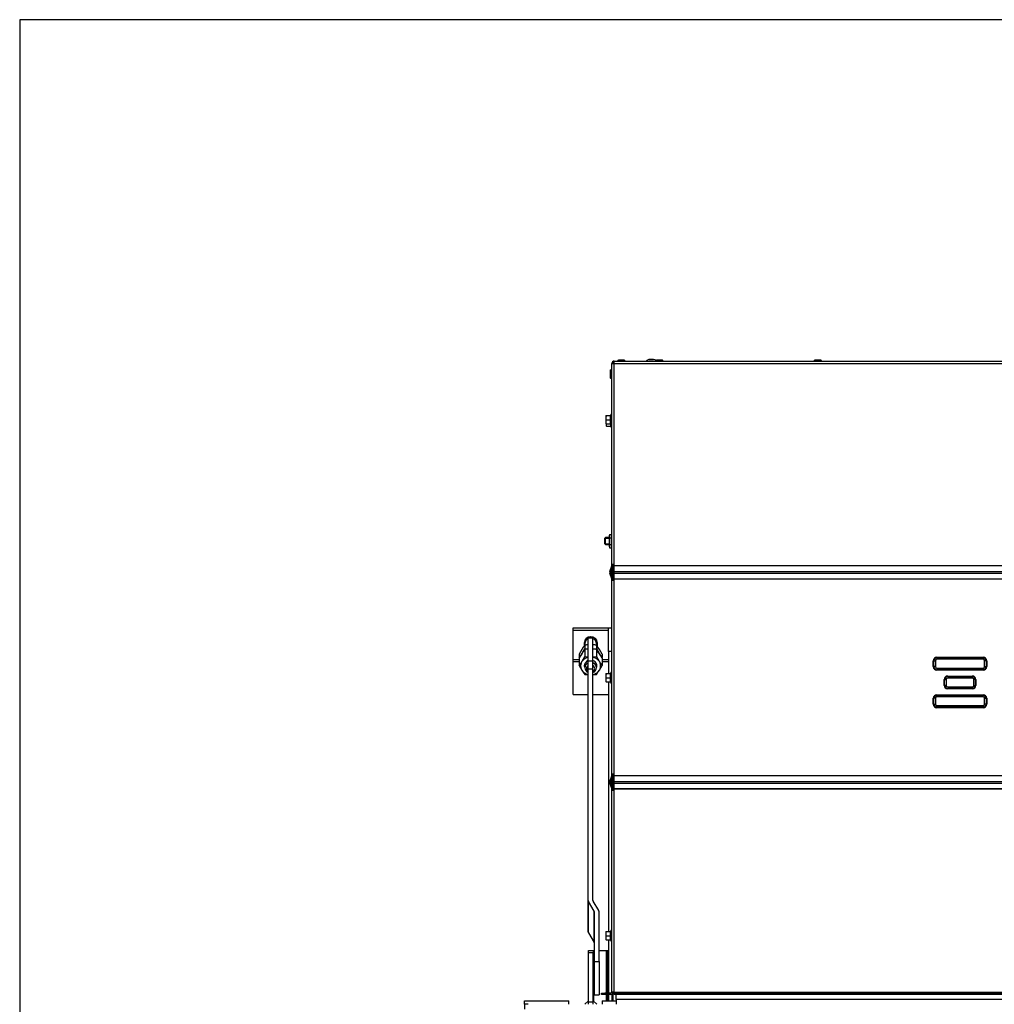
# Model space of a CAD drawing. Units: millimetres. Extents: x -419 to 847, y 0 to 594.
# Drawn here: x 1 to 84, y 510 to 594 of the extents above; entities that cross this region are included whole.
import ezdxf

# ---------------------------------------------------------------- set-up
doc = ezdxf.new("R2010")
doc.units = ezdxf.units.MM
for name, color, linetype in [('Default', 7, 'Continuous'), ('H28-146L', 7, 'Continuous'), ('H28-147L', 7, 'Continuous'), ('H28-202', 7, 'Continuous'), ('H28-205', 7, 'Continuous'), ('H28-220', 7, 'Continuous'), ('H28-228', 7, 'Continuous'), ('H28-230', 7, 'Continuous'), ('H28-903', 7, 'Continuous'), ('H43-021', 7, 'Continuous'), ('H43-022', 7, 'Continuous'), ('KOUTOVÝ_3', 7, 'Continuous'), ('KOUTOVÝ_4', 7, 'Continuous'), ('NUT_DIN_6330B_M1', 7, 'Continuous'), ('NUT_DIN_934_1987', 7, 'Continuous'), ('NUT_DIN_EN_ISO_4', 7, 'Continuous'), ('RIVET_A_DIN_7337', 7, 'Continuous'), ('SCREW_DIN_912_M6', 7, 'Continuous'), ('SCREW_DIN_933_M1', 7, 'Continuous'), ('SCREW_DIN_ISO_10', 7, 'Continuous'), ('SCREW_ISO_7380_M', 7, 'Continuous'), ('YHFAAS10YH$S7D_H', 7, 'Continuous')]:
    doc.layers.add(name, color=color, linetype=linetype)

# ---------------------------------------------------------------- blocks, each defined once
blk = doc.blocks.new('SE10')
at = {"layer": 'H28-146L', "color": 7, "linetype": 'Continuous'}
for p, q in [((51.497, 546.549), (51.497, 547.2)), ((51.497, 528.649), (51.497, 529.3)), ((51.497, 510.334), (51.497, 510.914))]:
    blk.add_line(p, q, dxfattribs=at)
at = {"layer": 'H28-147L', "color": 7, "linetype": 'Continuous'}
blk.add_line((51.617, 564.764), (51.677, 564.764), dxfattribs=at)
at = {"layer": 'H28-202', "color": 7, "linetype": 'Continuous'}
for p, q in [((51.177, 540.134), (51.177, 542.134)), ((51.177, 542.134), (51.477, 542.134)), ((51.177, 540.134), (51.177, 538.234)), ((51.477, 540.134), (51.177, 540.134)), ((51.177, 537.534), (51.177, 516.234)), ((51.477, 529.245), (51.477, 528.704)), ((51.177, 515.534), (51.177, 510.974)), ((51.177, 510.874), (51.177, 510.334)), ((51.477, 510.901), (51.477, 510.334))]:
    blk.add_line(p, q, dxfattribs=at)
at = {"layer": 'H28-205', "color": 7, "linetype": 'Continuous'}
for p, q in [((48.177, 542.134), (51.177, 542.134)), ((48.177, 541.953), (48.177, 542.134)), ((48.177, 541.953), (51.177, 541.953)), ((48.177, 539.451), (48.177, 541.953)), ((49.127, 540.603), (49.127, 540.884)), ((50.227, 540.884), (50.227, 540.527)), ((48.177, 539.269), (48.177, 539.451)), ((48.177, 539.451), (48.679, 539.451)), ((48.177, 536.461), (48.177, 539.269)), ((48.177, 539.269), (48.679, 539.269)), ((50.642, 539.451), (51.177, 539.451)), ((50.642, 539.269), (51.177, 539.269)), ((48.177, 536.461), (49.46, 536.461)), ((49.86, 536.461), (51.177, 536.461))]:
    blk.add_line(p, q, dxfattribs=at)
for centre, major_axis, start_param, end_param in [((49.677, 540.884), (-0.55, 0), 3.141593, 6.283185), ((49.677, 540.709), (0.55, 0), 3.141593, 3.279954), ((49.677, 540.709), (0.55, 0), 6.039883, 6.283185)]:
    blk.add_ellipse(centre, major_axis=major_axis, ratio=0.891007, start_param=start_param, end_param=end_param, dxfattribs=at)
at = {"layer": 'H28-220', "color": 7, "linetype": 'Continuous'}
for p, q in [((49.46, 539.315), (49.46, 541.268)), ((49.86, 541.268), (49.46, 541.268)), ((49.86, 539.315), (49.86, 541.268)), ((49.46, 538.643), (49.46, 539.315)), ((49.46, 539.315), (49.86, 539.315)), ((49.86, 538.643), (49.86, 539.315)), ((49.46, 518.885), (49.46, 538.643)), ((49.46, 538.643), (49.86, 538.643)), ((49.86, 518.885), (49.86, 538.643)), ((49.46, 516.212), (49.46, 518.885)), ((49.487, 516.118), (49.487, 518.791)), ((49.964, 517.984), (49.487, 518.791)), ((50.35, 518.031), (49.874, 518.838)), ((49.964, 515.311), (49.964, 517.984)), ((49.977, 513.671), (49.977, 517.937)), ((50.377, 513.671), (50.377, 517.937)), ((49.487, 516.118), (49.964, 515.311)), ((49.977, 513.671), (50.377, 513.671)), ((49.977, 510.834), (49.977, 513.671)), ((50.377, 513.671), (50.377, 510.834)), ((49.977, 510.834), (50.377, 510.834))]:
    blk.add_line(p, q, dxfattribs=at)
for centre, major_axis, start_param, end_param in [((50.26, 518.885), (0.8, 0), 3.141593, 3.403392), ((50.26, 518.885), (0.4, 0), 3.141593, 3.403392), ((49.577, 517.937), (0.4, 0), 0, 0.261799), ((49.577, 517.937), (0.8, 0), 0, 0.261799), ((50.26, 516.212), (-0.8, 0), 0, 0.261799), ((49.577, 515.264), (-0.4, 0), 3.141593, 3.403392)]:
    blk.add_ellipse(centre, major_axis=major_axis, ratio=0.45399, start_param=start_param, end_param=end_param, dxfattribs=at)
at = {"layer": 'H28-228', "color": 7, "linetype": 'Continuous'}
for p, q in [((49.477, 514.634), (49.877, 514.634)), ((49.477, 514.434), (49.477, 514.634)), ((49.477, 510.234), (49.477, 514.434)), ((49.877, 514.434), (49.477, 514.434)), ((49.877, 514.634), (49.931, 514.634)), ((49.877, 514.634), (49.877, 514.434)), ((49.877, 510.234), (49.877, 514.434)), ((49.931, 514.634), (49.977, 514.634)), ((49.931, 510.281), (49.931, 514.634)), ((50.377, 514.634), (51.02, 514.634)), ((51.02, 514.634), (51.127, 514.634)), ((51.02, 510.974), (51.02, 514.634)), ((51.127, 510.974), (51.127, 514.634)), ((51.127, 511.784), (51.127, 512.884)), ((51.02, 510.334), (51.02, 510.874)), ((51.127, 510.334), (51.127, 510.874)), ((49.477, 510.034), (49.477, 510.234)), ((49.477, 510.234), (49.877, 510.234))]:
    blk.add_line(p, q, dxfattribs=at)
at = {"layer": 'H28-230', "color": 7, "linetype": 'Continuous'}
for p, q in [((44.027, 510.334), (47.802, 510.334)), ((44.027, 510.034), (44.027, 510.334)), ((47.802, 510.034), (47.802, 510.334)), ((50.652, 510.334), (51.827, 510.334)), ((50.652, 510.334), (50.652, 510.034))]:
    blk.add_line(p, q, dxfattribs=at)
at = {"layer": 'H28-903', "color": 7, "linetype": 'Continuous'}
for p, q in [((51.577, 546.294), (51.577, 547.455)), ((51.577, 528.394), (51.577, 529.555)), ((51.577, 510.334), (51.577, 511.074))]:
    blk.add_line(p, q, dxfattribs=at)
at = {"layer": 'H43-021', "color": 7, "linetype": 'Continuous'}
for p, q in [((51.477, 564.684), (51.677, 564.684)), ((51.477, 547.555), (51.477, 564.684)), ((51.677, 564.684), (51.677, 564.884)), ((51.677, 564.884), (146.377, 564.884)), ((51.677, 564.684), (146.377, 564.684)), ((51.677, 547.555), (51.677, 564.684)), ((51.477, 547.455), (51.477, 547.555)), ((51.677, 547.555), (51.477, 547.555)), ((51.577, 547.455), (51.577, 547.555)), ((51.677, 547.455), (51.677, 547.555)), ((51.297, 546.943), (51.471, 547.421)), ((51.471, 546.328), (51.297, 546.806)), ((51.391, 546.909), (51.565, 547.386)), ((51.565, 546.362), (51.391, 546.84)), ((51.677, 547.455), (146.377, 547.455)), ((51.677, 547.421), (51.677, 547.455)), ((146.377, 547.421), (51.677, 547.421)), ((51.677, 546.943), (51.677, 547.421)), ((51.677, 546.943), (146.377, 546.943)), ((51.677, 546.806), (51.677, 546.943)), ((51.677, 546.806), (146.377, 546.806)), ((51.677, 546.328), (51.677, 546.806)), ((51.477, 546.194), (51.477, 546.294)), ((51.477, 529.655), (51.477, 546.194)), ((51.477, 546.194), (51.677, 546.194)), ((51.577, 546.194), (51.577, 546.294)), ((51.677, 546.328), (146.377, 546.328)), ((51.677, 546.294), (51.677, 546.328)), ((146.377, 546.294), (51.677, 546.294)), ((51.677, 546.194), (51.677, 546.294)), ((51.677, 529.655), (51.677, 546.194)), ((78.877, 538.829), (78.877, 539.329)), ((78.877, 539.329), (78.92, 539.329)), ((78.92, 538.829), (78.92, 539.329)), ((78.92, 539.329), (79.05, 539.329)), ((79.05, 539.329), (79.05, 538.829)), ((79.177, 539.629), (83.127, 539.629)), ((79.177, 539.629), (79.177, 539.586)), ((79.177, 539.586), (83.127, 539.586)), ((79.177, 539.586), (79.177, 539.456)), ((83.127, 539.456), (79.177, 539.456)), ((83.127, 539.629), (83.127, 539.586)), ((83.127, 539.586), (83.127, 539.456)), ((83.254, 538.829), (83.254, 539.329)), ((83.384, 539.329), (83.254, 539.329)), ((83.427, 539.329), (83.384, 539.329)), ((83.384, 539.329), (83.384, 538.829)), ((83.427, 539.329), (83.427, 538.829)), ((78.92, 538.829), (78.877, 538.829)), ((79.05, 538.829), (78.92, 538.829)), ((79.177, 538.703), (83.127, 538.703)), ((79.177, 538.703), (79.177, 538.573)), ((79.177, 538.573), (79.177, 538.529)), ((83.127, 538.573), (79.177, 538.573)), ((83.127, 538.529), (79.177, 538.529)), ((83.127, 538.703), (83.127, 538.573)), ((83.127, 538.573), (83.127, 538.529)), ((83.254, 538.829), (83.384, 538.829)), ((83.384, 538.829), (83.427, 538.829)), ((79.802, 537.229), (79.802, 537.729)), ((79.802, 537.729), (79.845, 537.729)), ((79.845, 537.229), (79.845, 537.729)), ((79.845, 537.729), (79.975, 537.729)), ((79.975, 537.729), (79.975, 537.229)), ((80.102, 538.029), (82.202, 538.029)), ((80.102, 538.029), (80.102, 537.986)), ((80.102, 537.986), (82.202, 537.986)), ((80.102, 537.986), (80.102, 537.856)), ((82.202, 537.856), (80.102, 537.856)), ((82.202, 538.029), (82.202, 537.986)), ((82.202, 537.986), (82.202, 537.856)), ((82.329, 537.229), (82.329, 537.729)), ((82.459, 537.729), (82.329, 537.729)), ((82.502, 537.729), (82.459, 537.729)), ((82.459, 537.729), (82.459, 537.229)), ((82.502, 537.729), (82.502, 537.229)), ((79.845, 537.229), (79.802, 537.229)), ((79.975, 537.229), (79.845, 537.229)), ((80.102, 537.103), (82.202, 537.103)), ((80.102, 537.103), (80.102, 536.973)), ((80.102, 536.973), (80.102, 536.929)), ((82.202, 536.973), (80.102, 536.973)), ((82.202, 536.929), (80.102, 536.929)), ((82.202, 537.103), (82.202, 536.973)), ((82.202, 536.973), (82.202, 536.929)), ((82.329, 537.229), (82.459, 537.229)), ((82.459, 537.229), (82.502, 537.229)), ((78.877, 535.629), (78.877, 536.129)), ((78.92, 536.129), (78.877, 536.129)), ((78.92, 535.629), (78.92, 536.129)), ((79.05, 536.129), (78.92, 536.129)), ((79.05, 536.129), (79.05, 535.629)), ((79.177, 536.429), (83.127, 536.429)), ((79.177, 536.386), (79.177, 536.429)), ((79.177, 536.386), (83.127, 536.386)), ((79.177, 536.256), (79.177, 536.386)), ((83.127, 536.256), (79.177, 536.256)), ((83.127, 536.386), (83.127, 536.429)), ((83.127, 536.256), (83.127, 536.386)), ((83.254, 535.629), (83.254, 536.129)), ((83.254, 536.129), (83.384, 536.129)), ((83.384, 536.129), (83.427, 536.129)), ((83.384, 536.129), (83.384, 535.629)), ((83.427, 536.129), (83.427, 535.629)), ((78.877, 535.629), (78.92, 535.629)), ((78.92, 535.629), (79.05, 535.629)), ((79.177, 535.503), (83.127, 535.503)), ((79.177, 535.373), (79.177, 535.503)), ((79.177, 535.329), (79.177, 535.373)), ((83.127, 535.373), (79.177, 535.373)), ((83.127, 535.329), (79.177, 535.329)), ((83.127, 535.373), (83.127, 535.503)), ((83.127, 535.329), (83.127, 535.373)), ((83.384, 535.629), (83.254, 535.629)), ((83.427, 535.629), (83.384, 535.629)), ((51.297, 529.043), (51.471, 529.521)), ((51.391, 529.009), (51.565, 529.486)), ((51.477, 529.555), (51.477, 529.655)), ((51.677, 529.655), (51.477, 529.655)), ((51.577, 529.555), (51.577, 529.655)), ((51.677, 529.555), (51.677, 529.655)), ((51.677, 529.555), (146.377, 529.555)), ((51.677, 529.521), (51.677, 529.555)), ((146.377, 529.521), (51.677, 529.521)), ((51.677, 529.043), (51.677, 529.521)), ((51.677, 529.043), (146.377, 529.043)), ((51.677, 528.906), (51.677, 529.043)), ((51.471, 528.428), (51.297, 528.906)), ((51.565, 528.462), (51.391, 528.94)), ((51.477, 528.294), (51.477, 528.394)), ((51.477, 528.294), (51.677, 528.294)), ((51.477, 511.074), (51.477, 528.294)), ((51.577, 528.294), (51.577, 528.394)), ((51.677, 528.906), (146.377, 528.906)), ((51.677, 528.428), (51.677, 528.906)), ((51.677, 528.428), (146.377, 528.428)), ((51.677, 528.394), (51.677, 528.428)), ((146.377, 528.394), (51.677, 528.394)), ((51.677, 528.294), (51.677, 528.394)), ((51.677, 511.074), (51.677, 528.294)), ((50.577, 510.974), (50.877, 510.974)), ((50.577, 510.874), (50.577, 510.974)), ((50.877, 510.874), (50.577, 510.874)), ((51.377, 510.974), (50.877, 510.974)), ((50.877, 510.974), (50.877, 510.874)), ((51.377, 510.874), (50.877, 510.874)), ((51.677, 511.074), (51.477, 511.074)), ((51.677, 511.074), (146.377, 511.074)), ((51.677, 511.074), (51.677, 510.974)), ((51.677, 510.974), (51.977, 510.974)), ((51.677, 510.874), (51.677, 510.974)), ((51.977, 510.874), (51.677, 510.874)), ((146.077, 510.974), (51.977, 510.974)), ((51.977, 510.974), (51.977, 510.874)), ((146.077, 510.874), (51.977, 510.874))]:
    blk.add_line(p, q, dxfattribs=at)
for centre, radius, start, end in [((51.677, 564.684), 0.2, 90, 180), ((51.677, 564.684), 0.1, 90, 180), ((51.485, 546.874), 0.2, 160, 200), ((51.485, 546.874), 0.1, 160, 200), ((51.377, 547.455), 0.1, 340, 0), ((51.377, 547.455), 0.2, 340, 0), ((51.377, 546.294), 0.1, 0, 20), ((51.377, 546.294), 0.2, 0, 20), ((79.177, 539.329), 0.3, 90, 180), ((79.177, 539.329), 0.257, 90, 180), ((79.177, 539.329), 0.127, 90, 180), ((83.127, 539.329), 0.3, 0, 90), ((83.127, 539.329), 0.257, 0, 90), ((83.127, 539.329), 0.127, 0, 90), ((79.177, 538.829), 0.3, 180, 270), ((79.177, 538.829), 0.257, 180, 270), ((79.177, 538.829), 0.127, 180, 270), ((83.127, 538.829), 0.3, 270, 0), ((83.127, 538.829), 0.127, 270, 0), ((83.127, 538.829), 0.257, 270, 0), ((80.102, 537.729), 0.3, 90, 180), ((80.102, 537.729), 0.257, 90, 180), ((80.102, 537.729), 0.127, 90, 180), ((82.202, 537.729), 0.3, 0, 90), ((82.202, 537.729), 0.257, 0, 90), ((82.202, 537.729), 0.127, 0, 90), ((80.102, 537.229), 0.3, 180, 270), ((80.102, 537.229), 0.257, 180, 270), ((80.102, 537.229), 0.127, 180, 270), ((82.202, 537.229), 0.3, 270, 0), ((82.202, 537.229), 0.127, 270, 0), ((82.202, 537.229), 0.257, 270, 0), ((79.177, 536.129), 0.3, 90, 180), ((79.177, 536.129), 0.257, 90, 180), ((79.177, 536.129), 0.127, 90, 180), ((83.127, 536.129), 0.3, 0, 90), ((83.127, 536.129), 0.257, 0, 90), ((83.127, 536.129), 0.127, 0, 90), ((79.177, 535.629), 0.3, 180, 270), ((79.177, 535.629), 0.257, 180, 270), ((79.177, 535.629), 0.127, 180, 270), ((83.127, 535.629), 0.3, 270, 0), ((83.127, 535.629), 0.127, 270, 0), ((83.127, 535.629), 0.257, 270, 0), ((51.485, 528.974), 0.2, 160, 200), ((51.485, 528.974), 0.1, 160, 200), ((51.377, 529.555), 0.1, 340, 0), ((51.377, 529.555), 0.2, 340, 0), ((51.377, 528.394), 0.1, 0, 20), ((51.377, 528.394), 0.2, 0, 20), ((51.377, 511.074), 0.2, 270, 0), ((51.377, 511.074), 0.1, 270, 0)]:
    blk.add_arc(centre, radius, start, end, dxfattribs=at)
at = {"layer": 'H43-022', "color": 7, "linetype": 'Continuous'}
blk.add_arc((51.827, 564.584), 0.2, 138.59038, 150, dxfattribs=at)
at = {"layer": 'KOUTOVÝ_3', "color": 7, "linetype": 'Continuous'}
blk.add_line((49.477, 510.334), (49.177, 510.034), dxfattribs=at)
at = {"layer": 'KOUTOVÝ_4', "color": 7, "linetype": 'Continuous'}
for p in [(49.877, 510.034), (50.177, 510.034)]:
    blk.add_line(p, (49.877, 510.334), dxfattribs=at)
at = {"layer": 'NUT_DIN_6330B_M1', "color": 7, "linetype": 'Continuous'}
for p, q in [((49.169, 540.299), (49.169, 539.688)), ((50.151, 540.299), (50.151, 539.688)), ((48.679, 539.542), (48.679, 538.93)), ((50.642, 539.542), (50.642, 538.93))]:
    blk.add_line(p, q, dxfattribs=at)
for centre, radius, start, end in [((53.536, 536.932), 5.514, 142.36373, 151.75179), ((49.66, 536.793), 3.54, 93.51831, 97.96837), ((49.66, 536.793), 3.54, 82.03163, 86.62725), ((45.883, 536.996), 5.397, 28.14602, 37.73847), ((44.411, 542.233), 5.397, 322.26153, 331.85398), ((49.66, 543.193), 3.54, 262.03163, 266.72343), ((49.66, 543.193), 3.54, 273.25062, 277.96837), ((55.008, 542.297), 5.514, 208.24821, 217.63627), ((53.437, 541.476), 5.397, 208.14602, 217.73847), ((45.784, 541.54), 5.514, 322.36373, 331.75179), ((49.66, 541.679), 3.54, 262.03163, 266.72343), ((49.66, 541.679), 3.54, 273.25062, 277.96837)]:
    blk.add_arc(centre, radius, start, end, dxfattribs=at)
for major_axis, start_param, end_param in [((-0.849, 0), 4.950267, 6.283185), ((-0.54, 0), 5.091797, 6.283185), ((-0.849, 0), 1.808674, 4.474511), ((-0.54, 0), 2.750591, 4.332981), ((-0.849, 0), 0, 1.332919), ((-0.54, 0), 0, 0.391002)]:
    blk.add_ellipse((49.66, 538.895), major_axis=major_axis, ratio=0.891007, start_param=start_param, end_param=end_param, dxfattribs=at)
at = {"layer": 'NUT_DIN_934_1987', "color": 7, "linetype": 'Continuous'}
for p, q in [((49.169, 540.662), (49.169, 540.369)), ((50.151, 540.662), (50.151, 540.369)), ((48.679, 539.905), (48.679, 539.611)), ((50.642, 539.905), (50.642, 539.611))]:
    blk.add_line(p, q, dxfattribs=at)
for centre, radius, start, end in [((53.536, 537.295), 5.514, 142.36373, 151.75179), ((44.411, 542.914), 5.397, 322.26153, 331.85398), ((49.66, 537.156), 3.54, 93.27657, 97.96837), ((49.66, 543.874), 3.54, 262.03163, 266.72343), ((49.66, 537.156), 3.54, 82.03163, 86.74938), ((49.66, 543.874), 3.54, 273.25062, 277.96837), ((45.883, 537.359), 5.397, 28.14602, 37.73847), ((55.008, 542.978), 5.514, 208.24821, 217.63627)]:
    blk.add_arc(centre, radius, start, end, dxfattribs=at)
at = {"layer": 'NUT_DIN_EN_ISO_4', "color": 7, "linetype": 'Continuous'}
for p, q in [((51.278, 550.112), (51.257, 550.033)), ((51.257, 549.036), (51.257, 550.033)), ((51.278, 550.112), (51.477, 550.112)), ((51.278, 550.112), (51.278, 549.823)), ((51.278, 549.823), (51.477, 549.823)), ((51.278, 549.246), (51.477, 549.246)), ((51.278, 549.246), (51.278, 548.957)), ((51.257, 549.036), (51.278, 548.957)), ((51.278, 548.957), (51.477, 548.957))]:
    blk.add_line(p, q, dxfattribs=at)
blk.add_open_spline([(51.278, 549.823), (51.265, 549.727), (51.258, 549.631), (51.257, 549.487), (51.259, 549.439), (51.267, 549.342), (51.272, 549.294), (51.278, 549.246)], degree=3, knots=[0, 0, 0, 0, 0.5, 0.5, 0.75, 0.75, 1, 1, 1, 1], dxfattribs=at)
at = {"layer": 'RIVET_A_DIN_7337', "color": 7, "linetype": 'Continuous'}
for p, q in [((52.602, 564.892), (51.952, 564.892)), ((51.952, 564.892), (51.952, 564.884)), ((52.53, 564.964), (52.024, 564.964)), ((52.362, 564.964), (52.192, 564.964)), ((52.602, 564.884), (52.602, 564.892)), ((55.852, 564.892), (55.202, 564.892)), ((55.202, 564.892), (55.202, 564.884)), ((55.78, 564.964), (55.274, 564.964)), ((55.612, 564.964), (55.442, 564.964)), ((55.852, 564.884), (55.852, 564.892)), ((69.352, 564.892), (68.702, 564.892)), ((68.702, 564.892), (68.702, 564.884)), ((69.28, 564.964), (68.774, 564.964)), ((69.112, 564.964), (68.942, 564.964)), ((69.352, 564.884), (69.352, 564.892))]:
    blk.add_line(p, q, dxfattribs=at)
for centre, start, end in [((52.024, 564.892), 90, 180), ((52.53, 564.892), 0, 90), ((55.274, 564.892), 90, 180), ((55.78, 564.892), 0, 90), ((68.774, 564.892), 90, 180), ((69.28, 564.892), 0, 90)]:
    blk.add_arc(centre, 0.072, start, end, dxfattribs=at)
at = {"layer": 'SCREW_DIN_912_M6', "color": 7, "linetype": 'Continuous'}
for p, q in [((50.939, 549.834), (50.877, 549.773)), ((50.877, 549.296), (50.877, 549.773)), ((50.877, 549.773), (51.257, 549.773)), ((50.877, 549.296), (50.939, 549.234)), ((50.877, 549.296), (51.257, 549.296)), ((50.939, 549.234), (50.939, 549.834)), ((51.257, 549.834), (50.939, 549.834)), ((50.939, 549.234), (51.257, 549.234))]:
    blk.add_line(p, q, dxfattribs=at)
at = {"layer": 'SCREW_DIN_933_M1', "color": 7, "linetype": 'Continuous'}
for p, q in [((49.16, 540.92), (49.16, 540.803)), ((49.16, 540.802), (49.16, 540.666)), ((50.16, 540.803), (50.16, 540.92)), ((50.16, 540.666), (50.16, 540.802))]:
    blk.add_line(p, q, dxfattribs=at)
for centre, major_axis, start_param, end_param in [((49.66, 540.938), (-0.54, 0), 0.162523, 0.404866), ((49.66, 540.92), (-0.5, 0), 3.141593, 6.283185), ((49.66, 540.802), (-0.5, 0), 5.123906, 6.283185), ((49.66, 540.803), (-0.5, 0), 5.123906, 6.283185), ((49.66, 540.802), (-0.5, 0), 3.141593, 4.300872), ((49.66, 540.803), (-0.5, 0), 3.141593, 4.300872), ((49.66, 540.938), (-0.54, 0), 2.736727, 3.511554), ((49.66, 538.737), (-0.5, 0), 5.123906, 6.283185), ((49.66, 538.737), (-0.5, 0), 1.982313, 4.300872), ((49.66, 538.737), (-0.5, 0), 0, 1.159279), ((49.66, 538.668), (0.35, 0), 2.179042, 4.104143), ((49.66, 538.668), (0.35, 0), 0, 0.962551), ((49.66, 538.668), (0.35, 0), 5.320635, 6.283185)]:
    blk.add_ellipse(centre, major_axis=major_axis, ratio=0.891007, start_param=start_param, end_param=end_param, dxfattribs=at)
at = {"layer": 'SCREW_DIN_ISO_10', "color": 7, "linetype": 'Continuous'}
for p, q in [((51.327, 564.134), (51.327, 563.959)), ((51.327, 564.134), (51.358, 564.134)), ((51.358, 564.134), (51.327, 563.959)), ((51.327, 563.959), (51.327, 563.609)), ((51.358, 563.784), (51.327, 563.609)), ((51.327, 563.609), (51.327, 563.434)), ((51.358, 563.434), (51.327, 563.434)), ((51.358, 564.134), (51.477, 564.134)), ((51.358, 563.784), (51.477, 563.784)), ((51.358, 563.434), (51.477, 563.434)), ((50.957, 560.234), (50.957, 560.059)), ((50.957, 560.234), (50.988, 560.234)), ((50.988, 560.234), (50.957, 560.059)), ((50.988, 560.234), (51.367, 560.234)), ((51.367, 559.884), (51.367, 560.234)), ((51.417, 560.364), (51.378, 560.257)), ((51.417, 559.405), (51.417, 560.364)), ((51.477, 559.624), (51.477, 560.144)), ((50.957, 560.059), (50.957, 559.709)), ((50.988, 559.884), (50.957, 559.709)), ((50.957, 559.709), (50.957, 559.534)), ((50.988, 559.534), (50.957, 559.534)), ((50.977, 559.533), (50.977, 559.509)), ((50.977, 559.509), (50.977, 559.334)), ((51.008, 559.334), (50.977, 559.334)), ((50.988, 559.884), (51.367, 559.884)), ((50.988, 559.534), (51.367, 559.534)), ((51.008, 559.334), (51.387, 559.334)), ((51.367, 559.534), (51.367, 559.884)), ((51.399, 559.884), (51.367, 559.884)), ((51.378, 559.512), (51.417, 559.405)), ((51.387, 559.334), (51.387, 559.52)), ((51.398, 559.312), (51.437, 559.205)), ((51.437, 559.205), (51.437, 559.386)), ((50.957, 538.234), (50.957, 538.059)), ((50.957, 538.234), (50.988, 538.234)), ((50.988, 538.234), (50.957, 538.059)), ((50.988, 538.234), (51.367, 538.234)), ((51.367, 537.884), (51.367, 538.234)), ((51.417, 538.364), (51.378, 538.257)), ((51.417, 537.405), (51.417, 538.364)), ((50.957, 538.059), (50.957, 537.709)), ((50.988, 537.884), (50.957, 537.709)), ((50.957, 537.709), (50.957, 537.534)), ((50.988, 537.534), (50.957, 537.534)), ((50.988, 537.884), (51.367, 537.884)), ((50.988, 537.534), (51.367, 537.534)), ((51.367, 537.534), (51.367, 537.884)), ((51.399, 537.884), (51.367, 537.884)), ((51.378, 537.512), (51.417, 537.405)), ((51.477, 537.624), (51.477, 538.144)), ((50.957, 516.234), (50.957, 516.059)), ((50.957, 516.234), (50.988, 516.234)), ((50.988, 516.234), (50.957, 516.059)), ((50.957, 516.059), (50.957, 515.709)), ((50.988, 515.884), (50.957, 515.709)), ((50.957, 515.709), (50.957, 515.534)), ((50.988, 516.234), (51.367, 516.234)), ((50.988, 515.884), (51.367, 515.884)), ((51.367, 515.884), (51.367, 516.234)), ((51.367, 515.534), (51.367, 515.884)), ((51.399, 515.884), (51.367, 515.884)), ((51.417, 516.364), (51.378, 516.257)), ((51.417, 515.405), (51.417, 516.364)), ((51.477, 515.624), (51.477, 516.144)), ((50.988, 515.534), (50.957, 515.534)), ((50.988, 515.534), (51.367, 515.534)), ((51.378, 515.512), (51.417, 515.405))]:
    blk.add_line(p, q, dxfattribs=at)
for centre, radius, start, end in [((51.875, 563.967), 0.548, 180.79296, 199.4632), ((51.875, 563.617), 0.548, 180.79296, 199.4632), ((51.367, 560.269), 0.0346, 271.02374, 337.07004), ((52.197, 560.07), 0.82, 166.91942, 193.08058), ((51.46, 559.129), 1.128, 94.19056, 94.22054), ((51.46, 559.129), 1.128, 93.13154, 94.19056), ((51.446, 560.353), 0.0309, 0, 160), ((51.505, 560.067), 0.548, 180.79296, 199.4632), ((51.505, 559.717), 0.548, 180.79296, 199.4632), ((51.525, 559.517), 0.548, 180.79296, 199.4632), ((51.367, 559.5), 0.0346, 22.92996, 88.97626), ((52.199, 559.699), 0.821, 166.94462, 193.05538), ((51.46, 560.64), 1.128, 265.77946, 266.86846), ((51.387, 559.3), 0.0346, 22.92996, 88.97626), ((51.48, 560.44), 1.128, 265.77946, 266.86846), ((52.219, 559.499), 0.821, 183.60977, 193.05538), ((51.446, 559.415), 0.0309, 200, 0), ((51.466, 559.215), 0.0309, 200, 290.69761), ((51.367, 538.269), 0.0346, 271.02374, 337.07004), ((52.197, 538.07), 0.82, 166.91942, 193.08058), ((51.46, 537.129), 1.128, 94.19056, 94.22054), ((51.46, 537.129), 1.128, 93.13154, 94.19056), ((51.446, 538.353), 0.0309, 0, 160), ((51.505, 538.067), 0.548, 180.79296, 199.4632), ((51.505, 537.717), 0.548, 180.79296, 199.4632), ((51.367, 537.5), 0.0346, 22.92996, 88.97626), ((52.199, 537.699), 0.821, 166.94462, 193.05538), ((51.46, 538.64), 1.128, 265.77946, 266.86846), ((51.446, 537.415), 0.0309, 200, 0), ((51.505, 516.067), 0.548, 180.79296, 199.4632), ((51.505, 515.717), 0.548, 180.79296, 199.4632), ((51.367, 516.269), 0.0346, 271.02374, 337.07004), ((52.197, 516.07), 0.82, 166.91942, 193.08058), ((51.46, 515.129), 1.128, 94.19056, 94.22054), ((52.199, 515.699), 0.821, 166.94462, 193.05538), ((51.46, 515.129), 1.128, 93.13154, 94.19056), ((51.446, 516.353), 0.0309, 0, 160), ((51.367, 515.5), 0.0346, 22.92996, 88.97626), ((51.46, 516.64), 1.128, 265.77946, 266.86846), ((51.446, 515.415), 0.0309, 200, 0)]:
    blk.add_arc(centre, radius, start, end, dxfattribs=at)
for centre, major_axis, ratio, start_param, end_param in [((51.35, 560.264), (0, -0.03), 0.999457, 0.199667, 1.292828), ((51.35, 559.504), (0, 0.03), 0.999452, 4.981382, 6.085519), ((51.37, 559.304), (0, 0.03), 0.999452, 4.981382, 6.085519), ((51.35, 538.264), (0, -0.03), 0.999457, 0.199667, 1.292828), ((51.35, 537.504), (0, 0.03), 0.999452, 4.981382, 6.085519), ((51.35, 516.264), (0, -0.03), 0.999457, 0.199667, 1.292828), ((51.35, 515.504), (0, 0.03), 0.999452, 4.981382, 6.085519)]:
    blk.add_ellipse(centre, major_axis=major_axis, ratio=ratio, start_param=start_param, end_param=end_param, dxfattribs=at)
at = {"layer": 'SCREW_ISO_7380_M', "color": 7, "linetype": 'Continuous'}
for p, q in [((55.022, 565.033), (54.633, 565.033)), ((54.641, 565.034), (55.014, 565.034)), ((54.645, 565.034), (55.009, 565.034))]:
    blk.add_line(p, q, dxfattribs=at)
for centre, radius, start, end in [((54.793, 564.538), 0.52, 107.9406, 138.29112), ((54.641, 565.008), 0.026, 90, 107.9406), ((55.014, 565.008), 0.026, 72.0594, 90), ((54.861, 564.538), 0.52, 47.94863, 72.0594)]:
    blk.add_arc(centre, radius, start, end, dxfattribs=at)
at = {"layer": 'YHFAAS10YH$S7D_H', "color": 7, "linetype": 'Continuous'}
for p, q in [((51.827, 510.434), (51.827, 510.874)), ((44.327, 510.034), (44.027, 510.034)), ((44.027, 510.034), (44.027, 509.634)), ((51.827, 510.434), (51.827, 510.034)), ((146.227, 510.434), (51.827, 510.434))]:
    blk.add_line(p, q, dxfattribs=at)
blk = doc.blocks.new('RÁMEČEK_VÝKRESU_A3')
at = {"layer": 'Default', "color": 7, "linetype": 'Continuous'}
for p, q in [((420, 297), (0, 297)), ((0, 297), (0, 0))]:
    blk.add_line(p, q, dxfattribs=at)

msp = doc.modelspace()

# ---------------------------------------------------------------- block references
at = {"layer": 'Default', "color": 7}
msp.add_blockref('RÁMEČEK_VÝKRESU_A3', (0.985, 297.0017), dxfattribs=at)
at = {"layer": 'Default'}
msp.add_blockref('SE10', (0, 0), dxfattribs=at)

doc.saveas('drawing.dxf')
